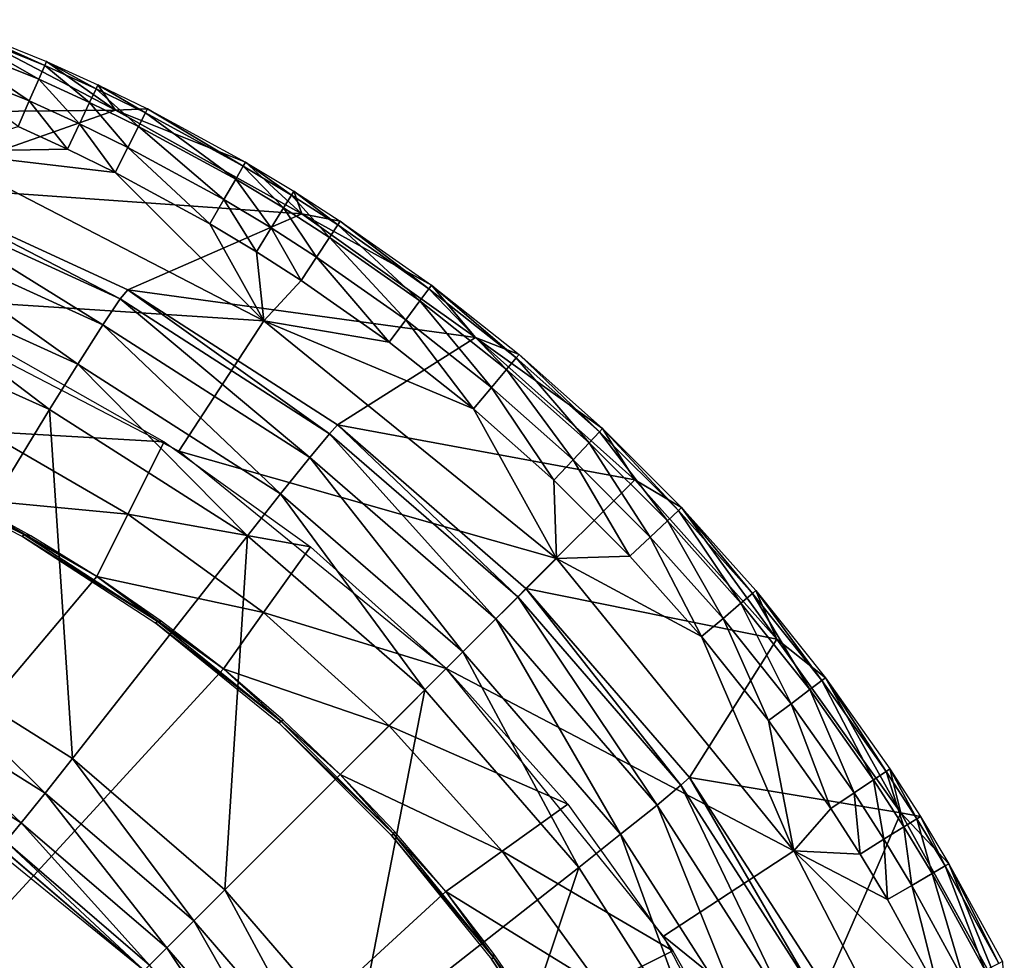
# Model space of a CAD drawing. Extents: x -201 to 199, y -198 to 202.
# Drawn here: x 165 to 193, y 172 to 199 of the extents above; entities that cross this region are included whole.
import ezdxf

# ---------------------------------------------------------------- set-up
doc = ezdxf.new("R2010")
doc.units = 0
doc.layers.get('0').update_dxf_attribs({"linetype": 'CONTINUOUS'})

msp = doc.modelspace()

# ---------------------------------------------------------------- linework, layer by layer
for points in [[(167.969, 195.979, 109.469), (155.253, 195.852, 14.454), (163.124, 198.522, 118.461)], [(163.082, 198.408, 119.256), (165.813, 196.847, 119.94), (162.934, 198.008, 119.939)], [(163.124, 198.522, 118.461), (165.983, 197.238, 119.258), (163.082, 198.408, 119.256)], [(163.082, 198.408, 119.256), (165.983, 197.238, 119.258), (165.813, 196.847, 119.94)], [(163.124, 198.522, 118.461), (166.033, 197.351, 118.463), (165.983, 197.238, 119.258)], [(166.033, 197.351, 118.463), (167.969, 195.979, 109.469), (163.124, 198.522, 118.461)], [(162.934, 198.008, 119.939), (165.549, 196.242, 120.399), (162.705, 197.388, 120.399)], [(162.934, 198.008, 119.939), (165.813, 196.847, 119.94), (165.549, 196.242, 120.399)], [(162.705, 197.388, 120.399), (165.549, 196.242, 120.399), (165.233, 195.52, 120.561)], [(166.033, 197.351, 118.463), (167.425, 196.583, 119.259), (165.983, 197.238, 119.258)], [(166.033, 197.351, 118.463), (167.477, 196.695, 118.464), (167.425, 196.583, 119.259)], [(166.033, 197.351, 118.463), (167.477, 196.695, 118.464), (167.969, 195.979, 109.469)], [(165.983, 197.238, 119.258), (167.243, 196.198, 119.941), (165.813, 196.847, 119.94)], [(165.983, 197.238, 119.258), (167.425, 196.583, 119.259), (167.243, 196.198, 119.941)], [(165.813, 196.847, 119.94), (166.961, 195.6, 120.399), (165.549, 196.242, 120.399)], [(165.813, 196.847, 119.94), (167.243, 196.198, 119.941), (166.961, 195.6, 120.399)], [(167.425, 196.583, 119.259), (168.62, 195.524, 119.941), (167.243, 196.198, 119.941)], [(167.477, 196.695, 118.464), (168.813, 195.904, 119.259), (167.425, 196.583, 119.259)], [(167.425, 196.583, 119.259), (168.813, 195.904, 119.259), (168.62, 195.524, 119.941)], [(167.477, 196.695, 118.464), (168.869, 196.015, 118.465), (168.813, 195.904, 119.259)], [(168.869, 196.015, 118.465), (167.969, 195.979, 109.469), (167.477, 196.695, 118.464)], [(165.549, 196.242, 120.399), (166.625, 194.888, 120.561), (165.233, 195.52, 120.561)], [(165.549, 196.242, 120.399), (166.961, 195.6, 120.399), (166.625, 194.888, 120.561)], [(167.243, 196.198, 119.941), (168.322, 194.935, 120.4), (166.961, 195.6, 120.399)], [(167.243, 196.198, 119.941), (168.62, 195.524, 119.941), (168.322, 194.935, 120.4)], [(167.969, 195.979, 109.469), (161.951, 193.86, 14.462), (155.253, 195.852, 14.454)], [(161.951, 193.86, 14.462), (167.969, 195.979, 109.469), (173.209, 193.066, 109.472)], [(171.625, 194.518, 118.467), (167.969, 195.979, 109.469), (168.869, 196.015, 118.465)], [(173.209, 193.066, 109.472), (167.969, 195.979, 109.469), (171.625, 194.518, 118.467)], [(168.869, 196.015, 118.465), (171.563, 194.41, 119.261), (168.813, 195.904, 119.259)], [(168.869, 196.015, 118.465), (171.625, 194.518, 118.467), (171.563, 194.41, 119.261)], [(168.813, 195.904, 119.259), (171.349, 194.041, 119.942), (168.62, 195.524, 119.941)], [(168.813, 195.904, 119.259), (171.563, 194.41, 119.261), (171.349, 194.041, 119.942)], [(162.938, 194.823, 120.561), (165.233, 195.52, 120.561), (166.625, 194.888, 120.561)], [(166.961, 195.6, 120.399), (167.966, 194.232, 120.561), (166.625, 194.888, 120.561)], [(166.961, 195.6, 120.399), (168.322, 194.935, 120.4), (167.966, 194.232, 120.561)], [(168.62, 195.524, 119.941), (171.017, 193.471, 120.4), (168.322, 194.935, 120.4)], [(168.62, 195.524, 119.941), (171.349, 194.041, 119.942), (171.017, 193.471, 120.4)], [(172.143, 190.062, 120.561), (161.33, 190.761, 120.561), (162.938, 194.823, 120.561)], [(162.938, 194.823, 120.561), (166.625, 194.888, 120.561), (167.966, 194.232, 120.561)], [(172.143, 190.062, 120.561), (162.938, 194.823, 120.561), (167.966, 194.232, 120.561)], [(168.322, 194.935, 120.4), (170.622, 192.79, 120.561), (167.966, 194.232, 120.561)], [(168.322, 194.935, 120.4), (171.017, 193.471, 120.4), (170.622, 192.79, 120.561)], [(171.563, 194.41, 119.261), (172.695, 193.233, 119.942), (171.349, 194.041, 119.942)], [(171.625, 194.518, 118.467), (172.92, 193.595, 119.261), (171.563, 194.41, 119.261)], [(171.563, 194.41, 119.261), (172.92, 193.595, 119.261), (172.695, 193.233, 119.942)], [(171.625, 194.518, 118.467), (172.986, 193.701, 118.467), (172.92, 193.595, 119.261)], [(172.986, 193.701, 118.467), (173.209, 193.066, 109.472), (171.625, 194.518, 118.467)], [(167.966, 194.232, 120.561), (170.622, 192.79, 120.561), (172.143, 190.062, 120.561)], [(171.349, 194.041, 119.942), (172.348, 192.672, 120.4), (171.017, 193.471, 120.4)], [(171.349, 194.041, 119.942), (172.695, 193.233, 119.942), (172.348, 192.672, 120.4)], [(161.951, 193.86, 14.462), (168.104, 190.677, 12.894), (161.746, 193.589, 12.89)], [(161.951, 193.86, 14.462), (168.317, 190.934, 14.466), (168.104, 190.677, 12.894)], [(161.951, 193.86, 14.462), (173.209, 193.066, 109.472), (168.317, 190.934, 14.466)], [(172.986, 193.701, 118.467), (174.222, 192.762, 119.262), (172.92, 193.595, 119.261)], [(172.986, 193.701, 118.467), (174.29, 192.866, 118.468), (174.222, 192.762, 119.262)], [(173.209, 193.066, 109.472), (172.986, 193.701, 118.467), (174.29, 192.866, 118.468)], [(161.746, 193.589, 12.89), (167.614, 189.953, 11.436), (161.326, 192.819, 11.432)], [(161.746, 193.589, 12.89), (168.104, 190.677, 12.894), (167.614, 189.953, 11.436)], [(171.017, 193.471, 120.4), (171.933, 192.003, 120.561), (170.622, 192.79, 120.561)], [(171.017, 193.471, 120.4), (172.348, 192.672, 120.4), (171.933, 192.003, 120.561)], [(172.92, 193.595, 119.261), (173.987, 192.406, 119.942), (172.695, 193.233, 119.942)], [(172.92, 193.595, 119.261), (174.222, 192.762, 119.262), (173.987, 192.406, 119.942)], [(172.695, 193.233, 119.942), (173.623, 191.855, 120.4), (172.348, 192.672, 120.4)], [(172.695, 193.233, 119.942), (173.987, 192.406, 119.942), (173.623, 191.855, 120.4)], [(168.317, 190.934, 14.466), (173.209, 193.066, 109.472), (178.092, 189.59, 109.474)], [(176.857, 191.065, 118.469), (178.092, 189.59, 109.474), (173.209, 193.066, 109.472)], [(176.857, 191.065, 118.469), (173.209, 193.066, 109.472), (174.29, 192.866, 118.468)], [(161.326, 192.819, 11.432), (166.909, 188.848, 10.355), (160.745, 191.642, 10.351)], [(161.326, 192.819, 11.432), (167.614, 189.953, 11.436), (166.909, 188.848, 10.355)], [(172.143, 190.062, 120.561), (170.622, 192.79, 120.561), (171.933, 192.003, 120.561)], [(172.348, 192.672, 120.4), (173.19, 191.199, 120.561), (171.933, 192.003, 120.561)], [(172.348, 192.672, 120.4), (173.623, 191.855, 120.4), (173.19, 191.199, 120.561)], [(174.222, 192.762, 119.262), (176.527, 190.623, 119.942), (173.987, 192.406, 119.942)], [(174.29, 192.866, 118.468), (176.782, 190.965, 119.262), (174.222, 192.762, 119.262)], [(174.222, 192.762, 119.262), (176.782, 190.965, 119.262), (176.527, 190.623, 119.942)], [(174.29, 192.866, 118.468), (176.857, 191.065, 118.469), (176.782, 190.965, 119.262)], [(173.987, 192.406, 119.942), (176.133, 190.094, 120.4), (173.623, 191.855, 120.4)], [(173.987, 192.406, 119.942), (176.527, 190.623, 119.942), (176.133, 190.094, 120.4)], [(173.19, 191.199, 120.561), (172.143, 190.062, 120.561), (171.933, 192.003, 120.561)], [(173.623, 191.855, 120.4), (175.663, 189.463, 120.561), (173.19, 191.199, 120.561)], [(173.623, 191.855, 120.4), (176.133, 190.094, 120.4), (175.663, 189.463, 120.561)], [(160.745, 191.642, 10.351), (166.119, 187.567, 9.791), (160.107, 190.278, 9.788)], [(160.745, 191.642, 10.351), (166.909, 188.848, 10.355), (166.119, 187.567, 9.791)], [(168.317, 190.934, 14.466), (173.985, 186.892, 12.897), (168.104, 190.677, 12.894)], [(168.317, 190.934, 14.466), (174.208, 187.136, 14.469), (173.985, 186.892, 12.897)], [(168.317, 190.934, 14.466), (178.092, 189.59, 109.474), (174.208, 187.136, 14.469)], [(173.19, 191.199, 120.561), (175.663, 189.463, 120.561), (172.143, 190.062, 120.561)], [(176.782, 190.965, 119.262), (178.961, 188.697, 119.943), (176.527, 190.623, 119.942)], [(176.857, 191.065, 118.469), (179.235, 189.024, 119.263), (176.782, 190.965, 119.262)], [(176.782, 190.965, 119.262), (179.235, 189.024, 119.263), (178.961, 188.697, 119.943)], [(176.857, 191.065, 118.469), (179.316, 189.12, 118.47), (179.235, 189.024, 119.263)], [(176.857, 191.065, 118.469), (179.316, 189.12, 118.47), (178.092, 189.59, 109.474)], [(172.143, 190.062, 120.561), (169.749, 186.4, 120.561), (161.33, 190.761, 120.561)], [(168.104, 190.677, 12.894), (173.429, 186.219, 11.439), (167.614, 189.953, 11.436)], [(168.104, 190.677, 12.894), (173.985, 186.892, 12.897), (173.429, 186.219, 11.439)], [(176.527, 190.623, 119.942), (178.537, 188.192, 120.4), (176.133, 190.094, 120.4)], [(176.527, 190.623, 119.942), (178.961, 188.697, 119.943), (178.537, 188.192, 120.4)], [(160.107, 190.278, 9.788), (166.119, 187.567, 9.791), (161.981, 180.775, 8.204)], [(167.614, 189.953, 11.436), (172.609, 185.198, 10.357), (166.909, 188.848, 10.355)], [(167.614, 189.953, 11.436), (173.429, 186.219, 11.439), (172.609, 185.198, 10.357)], [(180.361, 183.39, 120.561), (169.749, 186.4, 120.561), (172.143, 190.062, 120.561)], [(178.032, 187.589, 120.561), (172.143, 190.062, 120.561), (175.663, 189.463, 120.561)], [(178.032, 187.589, 120.561), (180.361, 183.39, 120.561), (172.143, 190.062, 120.561)], [(176.133, 190.094, 120.4), (178.032, 187.589, 120.561), (175.663, 189.463, 120.561)], [(176.133, 190.094, 120.4), (178.537, 188.192, 120.4), (178.032, 187.589, 120.561)], [(174.208, 187.136, 14.469), (178.092, 189.59, 109.474), (182.563, 185.591, 109.475)], [(178.092, 189.59, 109.474), (181.66, 187.036, 118.47), (182.563, 185.591, 109.475)], [(179.316, 189.12, 118.47), (181.66, 187.036, 118.47), (178.092, 189.59, 109.474)], [(164.312, 186.956, 72.536), (165.03, 189.109, 120.561), (169.338, 186.665, 120.561)], [(179.235, 189.024, 119.263), (181.282, 186.635, 119.943), (178.961, 188.697, 119.943)], [(179.316, 189.12, 118.47), (181.574, 186.945, 119.263), (179.235, 189.024, 119.263)], [(179.235, 189.024, 119.263), (181.574, 186.945, 119.263), (181.282, 186.635, 119.943)], [(179.316, 189.12, 118.47), (181.66, 187.036, 118.47), (181.574, 186.945, 119.263)], [(166.909, 188.848, 10.355), (171.677, 184.018, 9.793), (166.119, 187.567, 9.791)], [(166.909, 188.848, 10.355), (172.609, 185.198, 10.357), (171.677, 184.018, 9.793)], [(178.961, 188.697, 119.943), (180.83, 186.154, 120.4), (178.537, 188.192, 120.4)], [(178.961, 188.697, 119.943), (181.282, 186.635, 119.943), (180.83, 186.154, 120.4)], [(178.537, 188.192, 120.4), (180.291, 185.582, 120.561), (178.032, 187.589, 120.561)], [(178.537, 188.192, 120.4), (180.83, 186.154, 120.4), (180.291, 185.582, 120.561)], [(166.119, 187.567, 9.791), (166.764, 177.768, 8.204), (161.981, 180.775, 8.204)], [(166.119, 187.567, 9.791), (171.677, 184.018, 9.793), (166.764, 177.768, 8.204)], [(180.361, 183.39, 120.561), (178.032, 187.589, 120.561), (180.291, 185.582, 120.561)], [(174.208, 187.136, 14.469), (179.275, 182.306, 12.898), (173.985, 186.892, 12.897)], [(174.208, 187.136, 14.469), (179.508, 182.539, 14.47), (179.275, 182.306, 12.898)], [(174.208, 187.136, 14.469), (182.563, 185.591, 109.475), (179.508, 182.539, 14.47)], [(163.683, 185.07, 30.462), (164.312, 186.956, 72.536), (168.323, 184.633, 72.239)], [(164.312, 186.956, 72.536), (169.338, 186.665, 120.561), (168.323, 184.633, 72.239)], [(173.985, 186.892, 12.897), (178.659, 181.69, 11.44), (173.429, 186.219, 11.439)], [(173.985, 186.892, 12.897), (179.275, 182.306, 12.898), (178.659, 181.69, 11.44)], [(181.574, 186.945, 119.263), (183.481, 184.443, 119.943), (181.282, 186.635, 119.943)], [(181.66, 187.036, 118.47), (183.791, 184.736, 119.263), (181.574, 186.945, 119.263)], [(181.574, 186.945, 119.263), (183.791, 184.736, 119.263), (183.481, 184.443, 119.943)], [(181.66, 187.036, 118.47), (183.882, 184.822, 118.47), (183.791, 184.736, 119.263)], [(183.882, 184.822, 118.47), (182.563, 185.591, 109.475), (181.66, 187.036, 118.47)], [(168.323, 184.633, 72.239), (169.338, 186.665, 120.561), (173.452, 183.713, 120.561)], [(181.282, 186.635, 119.943), (183.002, 183.989, 120.4), (180.83, 186.154, 120.4)], [(181.282, 186.635, 119.943), (183.481, 184.443, 119.943), (183.002, 183.989, 120.4)], [(180.361, 183.39, 120.561), (177.265, 180.294, 120.561), (169.749, 186.4, 120.561)], [(161.38, 186.031, 27.652), (165.393, 184.062, 29.097), (161.408, 186.093, 29.097)], [(161.38, 186.031, 27.652), (165.359, 184.004, 27.652), (165.393, 184.062, 29.097)], [(165.393, 184.062, 29.097), (163.683, 185.07, 30.462), (161.408, 186.093, 29.097)], [(173.429, 186.219, 11.439), (177.733, 180.764, 10.358), (172.609, 185.198, 10.357)], [(173.429, 186.219, 11.439), (178.659, 181.69, 11.44), (177.733, 180.764, 10.358)], [(180.83, 186.154, 120.4), (182.431, 183.448, 120.561), (180.291, 185.582, 120.561)], [(180.83, 186.154, 120.4), (183.002, 183.989, 120.4), (182.431, 183.448, 120.561)], [(186.561, 181.121, 109.474), (179.508, 182.539, 14.47), (182.563, 185.591, 109.475)], [(180.361, 183.39, 120.561), (180.291, 185.582, 120.561), (182.431, 183.448, 120.561)], [(183.882, 184.822, 118.47), (186.561, 181.121, 109.474), (182.563, 185.591, 109.475)], [(172.609, 185.198, 10.357), (176.669, 179.7, 9.794), (171.677, 184.018, 9.793)], [(172.609, 185.198, 10.357), (177.733, 180.764, 10.358), (176.669, 179.7, 9.794)], [(100.801, 103.83, 25.552), (167.446, 182.877, 30.506), (163.683, 185.07, 30.462)], [(165.592, 184.021, 30.486), (163.683, 185.07, 30.462), (165.393, 184.062, 29.097)], [(163.683, 185.07, 30.462), (168.323, 184.633, 72.239), (167.446, 182.877, 30.506)], [(167.446, 182.877, 30.506), (168.323, 184.633, 72.239), (172.132, 181.865, 72.057)], [(168.323, 184.633, 72.239), (173.452, 183.713, 120.561), (172.132, 181.865, 72.057)], [(183.791, 184.736, 119.263), (185.55, 182.13, 119.943), (183.481, 184.443, 119.943)], [(183.882, 184.822, 118.47), (185.876, 182.405, 119.263), (183.791, 184.736, 119.263)], [(183.791, 184.736, 119.263), (185.876, 182.405, 119.263), (185.55, 182.13, 119.943)], [(183.882, 184.822, 118.47), (185.972, 182.486, 118.47), (185.876, 182.405, 119.263)], [(185.972, 182.486, 118.47), (186.561, 181.121, 109.474), (183.882, 184.822, 118.47)], [(183.481, 184.443, 119.943), (185.046, 181.704, 120.4), (183.002, 183.989, 120.4)], [(183.481, 184.443, 119.943), (185.55, 182.13, 119.943), (185.046, 181.704, 120.4)], [(165.359, 184.004, 27.652), (169.144, 181.626, 29.097), (165.393, 184.062, 29.097)], [(167.446, 182.877, 30.506), (165.592, 184.021, 30.486), (165.393, 184.062, 29.097)], [(165.393, 184.062, 29.097), (169.144, 181.626, 29.097), (167.446, 182.877, 30.506)], [(171.677, 184.018, 9.793), (171.049, 174.08, 8.204), (166.764, 177.768, 8.204)], [(171.677, 184.018, 9.793), (176.669, 179.7, 9.794), (171.049, 174.08, 8.204)], [(165.359, 184.004, 27.652), (169.104, 181.571, 27.652), (169.144, 181.626, 29.097)], [(183.002, 183.989, 120.4), (184.445, 181.197, 120.561), (182.431, 183.448, 120.561)], [(183.002, 183.989, 120.4), (185.046, 181.704, 120.4), (184.445, 181.197, 120.561)], [(172.132, 181.865, 72.057), (173.452, 183.713, 120.561), (177.265, 180.294, 120.561)], [(177.265, 180.294, 120.561), (180.361, 183.39, 120.561), (187.033, 175.173, 120.561)], [(180.361, 183.39, 120.561), (182.431, 183.448, 120.561), (184.445, 181.197, 120.561)], [(187.033, 175.173, 120.561), (180.361, 183.39, 120.561), (184.445, 181.197, 120.561)], [(171.003, 180.283, 30.533), (167.446, 182.877, 30.506), (100.801, 103.83, 25.552)], [(167.446, 182.877, 30.506), (169.144, 181.626, 29.097), (169.258, 181.625, 30.522)], [(167.446, 182.877, 30.506), (172.132, 181.865, 72.057), (171.003, 180.283, 30.533)], [(179.508, 182.539, 14.47), (183.862, 177.014, 12.897), (179.275, 182.306, 12.898)], [(179.508, 182.539, 14.47), (184.106, 177.237, 14.469), (183.862, 177.014, 12.897)], [(186.561, 181.121, 109.474), (184.106, 177.237, 14.469), (179.508, 182.539, 14.47)], [(185.876, 182.405, 119.263), (187.485, 179.701, 119.942), (185.55, 182.13, 119.943)], [(185.972, 182.486, 118.47), (187.826, 179.958, 119.262), (185.876, 182.405, 119.263)], [(185.876, 182.405, 119.263), (187.826, 179.958, 119.262), (187.485, 179.701, 119.942)], [(185.972, 182.486, 118.47), (187.926, 180.033, 118.469), (187.826, 179.958, 119.262)], [(187.926, 180.033, 118.469), (186.561, 181.121, 109.474), (185.972, 182.486, 118.47)], [(179.275, 182.306, 12.898), (183.19, 176.459, 11.439), (178.659, 181.69, 11.44)], [(179.275, 182.306, 12.898), (183.862, 177.014, 12.897), (183.19, 176.459, 11.439)], [(185.55, 182.13, 119.943), (186.957, 179.305, 120.4), (185.046, 181.704, 120.4)], [(185.55, 182.13, 119.943), (187.485, 179.701, 119.942), (186.957, 179.305, 120.4)], [(171.003, 180.283, 30.533), (172.132, 181.865, 72.057), (175.66, 178.689, 71.996)], [(172.132, 181.865, 72.057), (177.265, 180.294, 120.561), (175.66, 178.689, 71.996)], [(169.104, 181.571, 27.652), (172.62, 178.811, 29.097), (169.144, 181.626, 29.097)], [(169.104, 181.571, 27.652), (172.574, 178.761, 27.652), (172.62, 178.811, 29.097)], [(169.144, 181.626, 29.097), (171.003, 180.283, 30.533), (169.258, 181.625, 30.522)], [(169.144, 181.626, 29.097), (172.62, 178.811, 29.097), (171.003, 180.283, 30.533)], [(178.659, 181.69, 11.44), (182.168, 175.639, 10.357), (177.733, 180.764, 10.358)], [(178.659, 181.69, 11.44), (183.19, 176.459, 11.439), (182.168, 175.639, 10.357)], [(185.046, 181.704, 120.4), (186.328, 178.833, 120.561), (184.445, 181.197, 120.561)], [(185.046, 181.704, 120.4), (186.957, 179.305, 120.4), (186.328, 178.833, 120.561)], [(190.038, 176.237, 109.472), (184.106, 177.237, 14.469), (186.561, 181.121, 109.474)], [(187.033, 175.173, 120.561), (184.445, 181.197, 120.561), (186.328, 178.833, 120.561)], [(187.926, 180.033, 118.469), (190.038, 176.237, 109.472), (186.561, 181.121, 109.474)], [(161.981, 180.775, 8.204), (165.996, 176.797, 7.732), (161.33, 179.72, 7.732)], [(161.981, 180.775, 8.204), (166.764, 177.768, 8.204), (165.996, 176.797, 7.732)], [(177.733, 180.764, 10.358), (180.989, 174.706, 9.793), (176.669, 179.7, 9.794)], [(177.733, 180.764, 10.358), (182.168, 175.639, 10.357), (180.989, 174.706, 9.793)], [(174.29, 177.319, 30.542), (171.003, 180.283, 30.533), (100.801, 103.83, 25.552)], [(172.685, 178.843, 30.54), (171.003, 180.283, 30.533), (172.62, 178.811, 29.097)], [(171.003, 180.283, 30.533), (175.66, 178.689, 71.996), (174.29, 177.319, 30.542)], [(175.66, 178.689, 71.996), (177.265, 180.294, 120.561), (180.684, 176.481, 120.561)], [(177.265, 180.294, 120.561), (187.033, 175.173, 120.561), (183.37, 172.778, 120.561)], [(187.826, 179.958, 119.262), (189.277, 177.167, 119.942), (187.485, 179.701, 119.942)], [(187.926, 180.033, 118.469), (189.632, 177.403, 119.262), (187.826, 179.958, 119.262)], [(187.826, 179.958, 119.262), (189.632, 177.403, 119.262), (189.277, 177.167, 119.942)], [(187.926, 180.033, 118.469), (189.736, 177.472, 118.468), (189.632, 177.403, 119.262)], [(189.736, 177.472, 118.468), (190.038, 176.237, 109.472), (187.926, 180.033, 118.469)], [(161.33, 179.72, 7.732), (165.325, 175.962, 6.818), (160.753, 178.818, 6.818)], [(161.33, 179.72, 7.732), (165.996, 176.797, 7.732), (165.325, 175.962, 6.818)], [(176.669, 179.7, 9.794), (174.739, 169.794, 8.204), (171.049, 174.08, 8.204)], [(176.669, 179.7, 9.794), (180.989, 174.706, 9.793), (174.739, 169.794, 8.204)], [(187.485, 179.701, 119.942), (188.727, 176.802, 120.4), (186.957, 179.305, 120.4)], [(187.485, 179.701, 119.942), (189.277, 177.167, 119.942), (188.727, 176.802, 120.4)], [(186.957, 179.305, 120.4), (188.072, 176.366, 120.561), (186.328, 178.833, 120.561)], [(186.957, 179.305, 120.4), (188.727, 176.802, 120.4), (188.072, 176.366, 120.561)], [(160.753, 178.818, 6.818), (165.325, 175.962, 6.818), (164.886, 175.433, 5.589)], [(172.574, 178.761, 27.652), (175.782, 175.649, 29.097), (172.62, 178.811, 29.097)], [(172.574, 178.761, 27.652), (175.732, 175.604, 27.652), (175.782, 175.649, 29.097)], [(172.685, 178.843, 30.54), (172.62, 178.811, 29.097), (174.29, 177.319, 30.542)], [(175.782, 175.649, 29.097), (174.29, 177.319, 30.542), (172.62, 178.811, 29.097)], [(187.033, 175.173, 120.561), (186.328, 178.833, 120.561), (188.072, 176.366, 120.561)], [(174.29, 177.319, 30.542), (175.66, 178.689, 71.996), (178.835, 175.162, 72.057)], [(175.66, 178.689, 71.996), (180.684, 176.481, 120.561), (178.835, 175.162, 72.057)], [(166.764, 177.768, 8.204), (170.173, 173.205, 7.732), (165.996, 176.797, 7.732)], [(166.764, 177.768, 8.204), (171.049, 174.08, 8.204), (170.173, 173.205, 7.732)], [(189.632, 177.403, 119.262), (190.127, 175.847, 119.942), (189.277, 177.167, 119.942)], [(189.736, 177.472, 118.468), (190.489, 176.073, 119.261), (189.632, 177.403, 119.262)], [(189.632, 177.403, 119.262), (190.489, 176.073, 119.261), (190.127, 175.847, 119.942)], [(189.736, 177.472, 118.468), (190.595, 176.139, 118.468), (190.489, 176.073, 119.261)], [(190.595, 176.139, 118.468), (190.038, 176.237, 109.472), (189.736, 177.472, 118.468)], [(174.29, 177.319, 30.542), (100.801, 103.83, 25.552), (177.253, 174.032, 30.533)], [(175.782, 175.649, 29.097), (175.814, 175.714, 30.54), (174.29, 177.319, 30.542)], [(174.29, 177.319, 30.542), (178.835, 175.162, 72.057), (177.253, 174.032, 30.533)], [(184.106, 177.237, 14.469), (187.649, 171.13, 12.894), (183.862, 177.014, 12.897)], [(184.106, 177.237, 14.469), (187.906, 171.344, 14.466), (187.649, 171.13, 12.894)], [(190.038, 176.237, 109.472), (187.906, 171.344, 14.466), (184.106, 177.237, 14.469)], [(189.277, 177.167, 119.942), (189.567, 175.498, 120.4), (188.727, 176.802, 120.4)], [(189.277, 177.167, 119.942), (190.127, 175.847, 119.942), (189.567, 175.498, 120.4)], [(183.862, 177.014, 12.897), (186.925, 170.641, 11.436), (183.19, 176.459, 11.439)], [(183.862, 177.014, 12.897), (187.649, 171.13, 12.894), (186.925, 170.641, 11.436)], [(165.996, 176.797, 7.732), (169.417, 172.448, 6.818), (165.325, 175.962, 6.818)], [(165.996, 176.797, 7.732), (170.173, 173.205, 7.732), (169.417, 172.448, 6.818)], [(188.727, 176.802, 120.4), (188.9, 175.081, 120.561), (188.072, 176.366, 120.561)], [(188.727, 176.802, 120.4), (189.567, 175.498, 120.4), (188.9, 175.081, 120.561)], [(168.777, 171.806, 0.561), (163.18, 176.352, 0.561), (130.171, 133.2, 0.561)], [(178.835, 175.162, 72.057), (180.684, 176.481, 120.561), (183.636, 172.367, 120.561)], [(183.19, 176.459, 11.439), (185.82, 169.936, 10.355), (182.168, 175.639, 10.357)], [(183.19, 176.459, 11.439), (186.925, 170.641, 11.436), (185.82, 169.936, 10.355)], [(188.072, 176.366, 120.561), (188.9, 175.081, 120.561), (187.033, 175.173, 120.561)], [(192.951, 170.998, 109.469), (187.906, 171.344, 14.466), (190.038, 176.237, 109.472)], [(191.396, 174.812, 118.467), (192.951, 170.998, 109.469), (190.038, 176.237, 109.472)], [(190.595, 176.139, 118.468), (191.396, 174.812, 118.467), (190.038, 176.237, 109.472)], [(190.489, 176.073, 119.261), (190.921, 174.534, 119.942), (190.127, 175.847, 119.942)], [(190.595, 176.139, 118.468), (191.289, 174.75, 119.261), (190.489, 176.073, 119.261)], [(190.489, 176.073, 119.261), (191.289, 174.75, 119.261), (190.921, 174.534, 119.942)], [(190.595, 176.139, 118.468), (191.396, 174.812, 118.467), (191.289, 174.75, 119.261)], [(165.325, 175.962, 6.818), (168.931, 171.962, 5.589), (164.886, 175.433, 5.589)], [(165.325, 175.962, 6.818), (169.417, 172.448, 6.818), (168.931, 171.962, 5.589)], [(175.814, 175.714, 30.54), (175.782, 175.649, 29.097), (177.253, 174.032, 30.533)], [(190.127, 175.847, 119.942), (190.351, 174.201, 120.4), (189.567, 175.498, 120.4)], [(190.127, 175.847, 119.942), (190.921, 174.534, 119.942), (190.351, 174.201, 120.4)], [(175.732, 175.604, 27.652), (178.597, 172.173, 29.097), (175.782, 175.649, 29.097)], [(175.732, 175.604, 27.652), (178.542, 172.133, 27.652), (178.597, 172.173, 29.097)], [(178.597, 172.173, 29.097), (177.253, 174.032, 30.533), (175.782, 175.649, 29.097)], [(182.168, 175.639, 10.357), (184.539, 169.146, 9.791), (180.989, 174.706, 9.793)], [(182.168, 175.639, 10.357), (185.82, 169.936, 10.355), (184.539, 169.146, 9.791)], [(189.567, 175.498, 120.4), (189.672, 173.803, 120.561), (188.9, 175.081, 120.561)], [(189.567, 175.498, 120.4), (190.351, 174.201, 120.4), (189.672, 173.803, 120.561)], [(164.734, 175.273, 4.282), (168.776, 171.807, 0.561), (164.686, 175.31, 0.561)], [(164.886, 175.433, 5.589), (168.776, 171.807, 4.282), (164.734, 175.273, 4.282)], [(164.734, 175.273, 4.282), (168.776, 171.807, 4.282), (168.776, 171.807, 0.561)], [(164.886, 175.433, 5.589), (168.931, 171.962, 5.589), (168.776, 171.807, 4.282)], [(177.253, 174.032, 30.533), (178.835, 175.162, 72.057), (181.603, 171.352, 72.24)], [(178.835, 175.162, 72.057), (183.636, 172.367, 120.561), (181.603, 171.352, 72.24)], [(183.37, 172.778, 120.561), (187.033, 175.173, 120.561), (191.794, 165.967, 120.561)], [(187.033, 175.173, 120.561), (188.9, 175.081, 120.561), (189.672, 173.803, 120.561)], [(191.123, 171.153, 120.561), (187.033, 175.173, 120.561), (189.672, 173.803, 120.561)], [(187.033, 175.173, 120.561), (191.123, 171.153, 120.561), (191.794, 165.967, 120.561)], [(180.989, 174.706, 9.793), (177.747, 165.008, 8.204), (174.739, 169.794, 8.204)], [(180.989, 174.706, 9.793), (184.539, 169.146, 9.791), (177.747, 165.008, 8.204)], [(191.289, 174.75, 119.261), (192.412, 171.811, 119.941), (190.921, 174.534, 119.942)], [(191.396, 174.812, 118.467), (192.792, 172.005, 119.259), (191.289, 174.75, 119.261)], [(191.289, 174.75, 119.261), (192.792, 172.005, 119.259), (192.412, 171.811, 119.941)], [(191.396, 174.812, 118.467), (192.902, 172.061, 118.465), (192.792, 172.005, 119.259)], [(192.902, 172.061, 118.465), (192.951, 170.998, 109.469), (191.396, 174.812, 118.467)], [(190.921, 174.534, 119.942), (191.824, 171.511, 120.4), (190.351, 174.201, 120.4)], [(190.921, 174.534, 119.942), (192.412, 171.811, 119.941), (191.824, 171.511, 120.4)], [(171.049, 174.08, 8.204), (173.767, 169.025, 7.732), (170.173, 173.205, 7.732)], [(171.049, 174.08, 8.204), (174.739, 169.794, 8.204), (173.767, 169.025, 7.732)], [(190.351, 174.201, 120.4), (191.123, 171.153, 120.561), (189.672, 173.803, 120.561)], [(190.351, 174.201, 120.4), (191.824, 171.511, 120.4), (191.123, 171.153, 120.561)], [(177.253, 174.032, 30.533), (100.801, 103.83, 25.552), (179.848, 170.475, 30.506)], [(177.253, 174.032, 30.533), (178.597, 172.173, 29.097), (178.596, 172.287, 30.522)], [(177.253, 174.032, 30.533), (181.603, 171.352, 72.24), (179.848, 170.475, 30.506)], [(170.173, 173.205, 7.732), (172.933, 168.355, 6.818), (169.417, 172.448, 6.818)], [(170.173, 173.205, 7.732), (173.767, 169.025, 7.732), (172.933, 168.355, 6.818)], [(183.37, 172.778, 120.561), (191.794, 165.967, 120.561), (187.732, 164.359, 120.561)], [(169.417, 172.448, 6.818), (172.403, 167.916, 5.589), (168.931, 171.962, 5.589)], [(169.417, 172.448, 6.818), (172.933, 168.355, 6.818), (172.403, 167.916, 5.589)], [(178.542, 172.133, 27.652), (181.033, 168.422, 29.097), (178.597, 172.173, 29.097)], [(178.542, 172.133, 27.652), (180.974, 168.388, 27.652), (181.033, 168.422, 29.097)], [(178.597, 172.173, 29.097), (179.848, 170.475, 30.506), (178.596, 172.287, 30.522)], [(178.597, 172.173, 29.097), (181.033, 168.422, 29.097), (179.848, 170.475, 30.506)], [(181.603, 171.352, 72.24), (183.636, 172.367, 120.561), (186.08, 168.059, 120.561)]]:
    msp.add_3dface(points)

doc.saveas('drawing.dxf')
